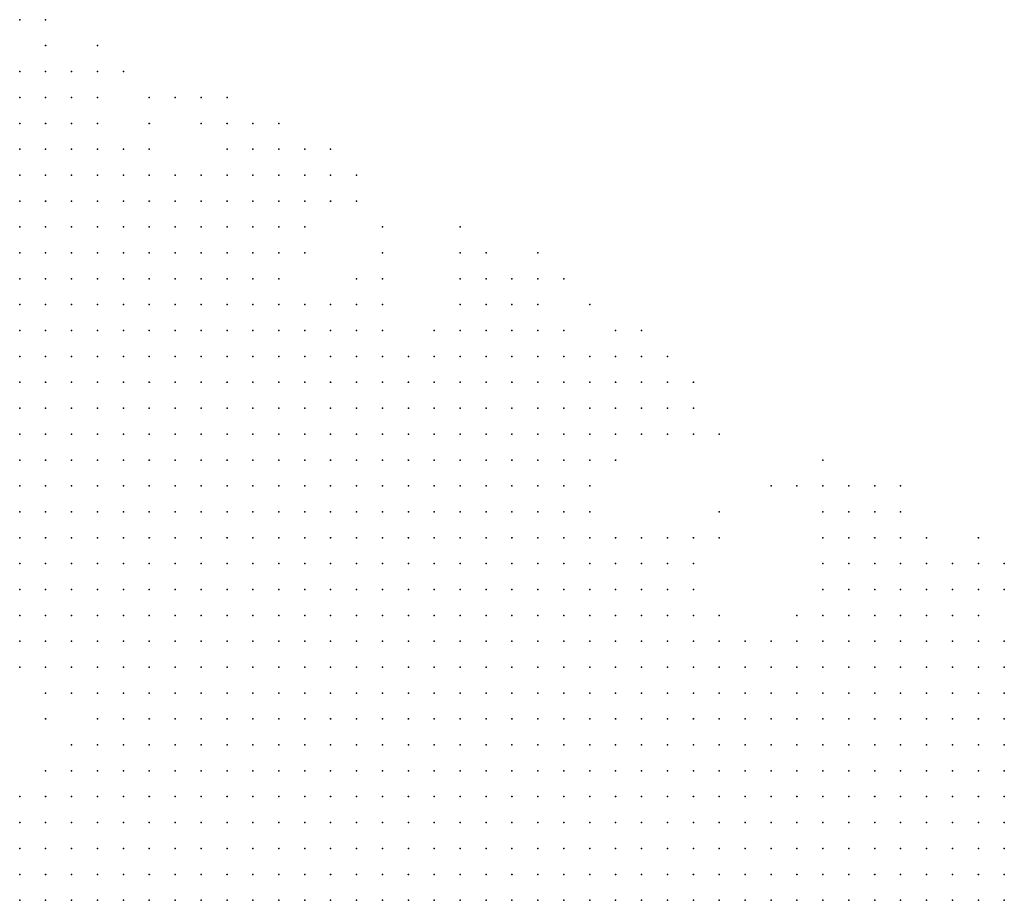
# Model space of a CAD drawing. Units: inches. Extents: x -1.3 to 1.3, y -1.1 to 1.1.
# Drawn here: x -0.32 to -0.24, y -0.29 to -0.23 of the extents above; entities that cross this region are included whole.
import ezdxf

# ---------------------------------------------------------------- set-up
doc = ezdxf.new("R2010")
doc.units = ezdxf.units.IN
doc.header["$MEASUREMENT"] = 0
doc.header["$PDMODE"] = 32
doc.header["$PDSIZE"] = 1e-05
for name, color, linetype in [('layer11', 11, 'Continuous'), ('layer12', 12, 'Continuous'), ('layer13', 13, 'Continuous'), ('layer14', 14, 'Continuous'), ('layer15', 15, 'Continuous'), ('layer16', 16, 'Continuous'), ('layer17', 17, 'Continuous'), ('layer18', 18, 'Continuous'), ('layer19', 19, 'Continuous'), ('layer20', 20, 'Continuous'), ('layer21', 21, 'Continuous'), ('layer22', 22, 'Continuous'), ('layer23', 23, 'Continuous'), ('layer24', 24, 'Continuous'), ('layer25', 25, 'Continuous'), ('layer26', 26, 'Continuous'), ('layer27', 27, 'Continuous'), ('layer28', 28, 'Continuous'), ('layer29', 29, 'Continuous'), ('layer30', 30, 'Continuous'), ('layer31', 31, 'Continuous'), ('layer32', 32, 'Continuous'), ('layer33', 33, 'Continuous'), ('layer34', 34, 'Continuous'), ('layer35', 35, 'Continuous'), ('layer36', 36, 'Continuous'), ('layer37', 37, 'Continuous'), ('layer38', 38, 'Continuous'), ('layer39', 39, 'Continuous'), ('layer40', 40, 'Continuous'), ('layer44', 44, 'Continuous'), ('layer46', 46, 'Continuous'), ('layer62', 62, 'Continuous'), ('layer79', 79, 'Continuous')]:
    doc.layers.add(name, color=color, linetype=linetype)

msp = doc.modelspace()

# ---------------------------------------------------------------- linework, layer by layer
at = {"layer": 'layer11', "color": 11}
for p in [(-0.2825, -0.2837), (-0.2805, -0.2837), (-0.2785, -0.2837), (-0.2765, -0.2837), (-0.2745, -0.2837), (-0.2725, -0.2837), (-0.2705, -0.2837), (-0.2865, -0.2857), (-0.2845, -0.2857), (-0.2825, -0.2857), (-0.2805, -0.2857), (-0.2785, -0.2857), (-0.2765, -0.2857), (-0.2745, -0.2857), (-0.2725, -0.2857), (-0.2705, -0.2857), (-0.2685, -0.2857), (-0.2665, -0.2857), (-0.2905, -0.2877), (-0.2885, -0.2877), (-0.2865, -0.2877), (-0.2845, -0.2877), (-0.2825, -0.2877), (-0.2805, -0.2877), (-0.2785, -0.2877), (-0.2765, -0.2877), (-0.2745, -0.2877), (-0.2725, -0.2877), (-0.2705, -0.2877), (-0.2685, -0.2877), (-0.2665, -0.2877), (-0.2645, -0.2877), (-0.2625, -0.2877), (-0.2925, -0.2897), (-0.2905, -0.2897), (-0.2885, -0.2897), (-0.2865, -0.2897), (-0.2845, -0.2897), (-0.2825, -0.2897), (-0.2805, -0.2897), (-0.2785, -0.2897), (-0.2765, -0.2897), (-0.2745, -0.2897), (-0.2725, -0.2897), (-0.2705, -0.2897), (-0.2685, -0.2897), (-0.2665, -0.2897), (-0.2645, -0.2897), (-0.2625, -0.2897), (-0.2605, -0.2897), (-0.2945, -0.2917), (-0.2925, -0.2917), (-0.2905, -0.2917), (-0.2885, -0.2917), (-0.2865, -0.2917), (-0.2845, -0.2917), (-0.2825, -0.2917), (-0.2805, -0.2917), (-0.2785, -0.2917), (-0.2765, -0.2917), (-0.2745, -0.2917), (-0.2725, -0.2917), (-0.2705, -0.2917), (-0.2685, -0.2917), (-0.2665, -0.2917), (-0.2645, -0.2917), (-0.2625, -0.2917), (-0.2605, -0.2917), (-0.2585, -0.2917), (-0.2965, -0.2937), (-0.2945, -0.2937), (-0.2925, -0.2937), (-0.2905, -0.2937), (-0.2885, -0.2937), (-0.2865, -0.2937), (-0.2845, -0.2937), (-0.2825, -0.2937), (-0.2805, -0.2937), (-0.2785, -0.2937), (-0.2765, -0.2937), (-0.2745, -0.2937), (-0.2725, -0.2937), (-0.2705, -0.2937), (-0.2685, -0.2937), (-0.2665, -0.2937), (-0.2645, -0.2937), (-0.2625, -0.2937), (-0.2605, -0.2937), (-0.2585, -0.2937), (-0.2565, -0.2937)]:
    msp.add_point(p, dxfattribs=at)
at = {"layer": 'layer12', "color": 12}
for p in [(-0.2905, -0.2777), (-0.2885, -0.2777), (-0.2865, -0.2777), (-0.2845, -0.2777), (-0.2825, -0.2777), (-0.2805, -0.2777), (-0.2785, -0.2777), (-0.2765, -0.2777), (-0.2745, -0.2777), (-0.2725, -0.2777), (-0.2705, -0.2777), (-0.2965, -0.2797), (-0.2945, -0.2797), (-0.2925, -0.2797), (-0.2905, -0.2797), (-0.2885, -0.2797), (-0.2865, -0.2797), (-0.2845, -0.2797), (-0.2825, -0.2797), (-0.2805, -0.2797), (-0.2785, -0.2797), (-0.2765, -0.2797), (-0.2745, -0.2797), (-0.2725, -0.2797), (-0.2705, -0.2797), (-0.2685, -0.2797), (-0.2665, -0.2797), (-0.2645, -0.2797), (-0.2985, -0.2817), (-0.2965, -0.2817), (-0.2945, -0.2817), (-0.2925, -0.2817), (-0.2905, -0.2817), (-0.2885, -0.2817), (-0.2865, -0.2817), (-0.2845, -0.2817), (-0.2825, -0.2817), (-0.2805, -0.2817), (-0.2785, -0.2817), (-0.2765, -0.2817), (-0.2745, -0.2817), (-0.2725, -0.2817), (-0.2705, -0.2817), (-0.2685, -0.2817), (-0.2665, -0.2817), (-0.2645, -0.2817), (-0.2625, -0.2817), (-0.2605, -0.2817), (-0.3025, -0.2837), (-0.3005, -0.2837), (-0.2985, -0.2837), (-0.2965, -0.2837), (-0.2945, -0.2837), (-0.2925, -0.2837), (-0.2905, -0.2837), (-0.2885, -0.2837), (-0.2865, -0.2837), (-0.2845, -0.2837), (-0.2685, -0.2837), (-0.2665, -0.2837), (-0.2645, -0.2837), (-0.2625, -0.2837), (-0.2605, -0.2837), (-0.2585, -0.2837), (-0.2565, -0.2837), (-0.3045, -0.2857), (-0.3025, -0.2857), (-0.3005, -0.2857), (-0.2985, -0.2857), (-0.2965, -0.2857), (-0.2945, -0.2857), (-0.2925, -0.2857), (-0.2905, -0.2857), (-0.2885, -0.2857), (-0.2645, -0.2857), (-0.2625, -0.2857), (-0.2605, -0.2857), (-0.2585, -0.2857), (-0.2565, -0.2857), (-0.2545, -0.2857), (-0.3045, -0.2877), (-0.3025, -0.2877), (-0.3005, -0.2877), (-0.2985, -0.2877), (-0.2965, -0.2877), (-0.2945, -0.2877), (-0.2925, -0.2877), (-0.2605, -0.2877), (-0.2585, -0.2877), (-0.2565, -0.2877), (-0.2545, -0.2877), (-0.2525, -0.2877), (-0.3065, -0.2897), (-0.3045, -0.2897), (-0.3025, -0.2897), (-0.3005, -0.2897), (-0.2985, -0.2897), (-0.2965, -0.2897), (-0.2945, -0.2897), (-0.2585, -0.2897), (-0.2565, -0.2897), (-0.2545, -0.2897), (-0.2525, -0.2897), (-0.2505, -0.2897), (-0.3065, -0.2917), (-0.3045, -0.2917), (-0.3025, -0.2917), (-0.3005, -0.2917), (-0.2985, -0.2917), (-0.2965, -0.2917), (-0.2565, -0.2917), (-0.2545, -0.2917), (-0.2525, -0.2917), (-0.2505, -0.2917), (-0.2485, -0.2917), (-0.3065, -0.2937), (-0.3045, -0.2937), (-0.3025, -0.2937), (-0.3005, -0.2937), (-0.2985, -0.2937), (-0.2545, -0.2937), (-0.2525, -0.2937), (-0.2505, -0.2937), (-0.2485, -0.2937)]:
    msp.add_point(p, dxfattribs=at)
at = {"layer": 'layer13', "color": 13}
for p in [(-0.2925, -0.2677), (-0.2905, -0.2677), (-0.2885, -0.2677), (-0.2865, -0.2677), (-0.2845, -0.2677), (-0.2825, -0.2677), (-0.2805, -0.2677), (-0.2965, -0.2697), (-0.2945, -0.2697), (-0.2925, -0.2697), (-0.2905, -0.2697), (-0.2885, -0.2697), (-0.2865, -0.2697), (-0.2845, -0.2697), (-0.2825, -0.2697), (-0.2805, -0.2697), (-0.2785, -0.2697), (-0.2765, -0.2697), (-0.2985, -0.2717), (-0.2965, -0.2717), (-0.2945, -0.2717), (-0.2925, -0.2717), (-0.2905, -0.2717), (-0.2885, -0.2717), (-0.2865, -0.2717), (-0.2845, -0.2717), (-0.2825, -0.2717), (-0.2805, -0.2717), (-0.2785, -0.2717), (-0.2765, -0.2717), (-0.2745, -0.2717), (-0.2725, -0.2717), (-0.3005, -0.2737), (-0.2985, -0.2737), (-0.2965, -0.2737), (-0.2945, -0.2737), (-0.2925, -0.2737), (-0.2905, -0.2737), (-0.2885, -0.2737), (-0.2865, -0.2737), (-0.2845, -0.2737), (-0.2825, -0.2737), (-0.2805, -0.2737), (-0.2785, -0.2737), (-0.2765, -0.2737), (-0.2745, -0.2737), (-0.2725, -0.2737), (-0.2705, -0.2737), (-0.3025, -0.2757), (-0.3005, -0.2757), (-0.2985, -0.2757), (-0.2965, -0.2757), (-0.2945, -0.2757), (-0.2925, -0.2757), (-0.2905, -0.2757), (-0.2885, -0.2757), (-0.2865, -0.2757), (-0.2845, -0.2757), (-0.2825, -0.2757), (-0.2805, -0.2757), (-0.2785, -0.2757), (-0.2765, -0.2757), (-0.2745, -0.2757), (-0.2725, -0.2757), (-0.2705, -0.2757), (-0.2685, -0.2757), (-0.3045, -0.2777), (-0.3025, -0.2777), (-0.3005, -0.2777), (-0.2985, -0.2777), (-0.2965, -0.2777), (-0.2945, -0.2777), (-0.2925, -0.2777), (-0.2685, -0.2777), (-0.2665, -0.2777), (-0.2645, -0.2777), (-0.2625, -0.2777), (-0.3065, -0.2797), (-0.3045, -0.2797), (-0.3025, -0.2797), (-0.3005, -0.2797), (-0.2985, -0.2797), (-0.2625, -0.2797), (-0.2605, -0.2797), (-0.2585, -0.2797), (-0.2565, -0.2797), (-0.3065, -0.2817), (-0.3045, -0.2817), (-0.3025, -0.2817), (-0.3005, -0.2817), (-0.2585, -0.2817), (-0.2565, -0.2817), (-0.2545, -0.2817), (-0.2525, -0.2817), (-0.2505, -0.2817), (-0.3085, -0.2837), (-0.3065, -0.2837), (-0.3045, -0.2837), (-0.2545, -0.2837), (-0.2525, -0.2837), (-0.2505, -0.2837), (-0.2485, -0.2837), (-0.2465, -0.2837), (-0.3085, -0.2857), (-0.3065, -0.2857), (-0.2525, -0.2857), (-0.2505, -0.2857), (-0.2485, -0.2857), (-0.2465, -0.2857), (-0.2445, -0.2857), (-0.3085, -0.2877), (-0.3065, -0.2877), (-0.2505, -0.2877), (-0.2485, -0.2877), (-0.2465, -0.2877), (-0.2445, -0.2877), (-0.3105, -0.2897), (-0.3085, -0.2897), (-0.2485, -0.2897), (-0.2465, -0.2897), (-0.2445, -0.2897), (-0.3105, -0.2917), (-0.3085, -0.2917), (-0.2465, -0.2917), (-0.2445, -0.2917), (-0.3105, -0.2937), (-0.3085, -0.2937), (-0.2465, -0.2937), (-0.2445, -0.2937)]:
    msp.add_point(p, dxfattribs=at)
at = {"layer": 'layer14', "color": 14}
for p in [(-0.2965, -0.2577), (-0.2945, -0.2577), (-0.2925, -0.2577), (-0.2905, -0.2577), (-0.3005, -0.2597), (-0.2985, -0.2597), (-0.2965, -0.2597), (-0.2945, -0.2597), (-0.2925, -0.2597), (-0.2905, -0.2597), (-0.2885, -0.2597), (-0.2865, -0.2597), (-0.3025, -0.2617), (-0.3005, -0.2617), (-0.2985, -0.2617), (-0.2965, -0.2617), (-0.2945, -0.2617), (-0.2925, -0.2617), (-0.2905, -0.2617), (-0.2885, -0.2617), (-0.2865, -0.2617), (-0.2845, -0.2617), (-0.2825, -0.2617), (-0.3045, -0.2637), (-0.3025, -0.2637), (-0.3005, -0.2637), (-0.2985, -0.2637), (-0.2965, -0.2637), (-0.2945, -0.2637), (-0.2925, -0.2637), (-0.2905, -0.2637), (-0.2885, -0.2637), (-0.2865, -0.2637), (-0.2845, -0.2637), (-0.2825, -0.2637), (-0.2805, -0.2637), (-0.3045, -0.2657), (-0.3025, -0.2657), (-0.3005, -0.2657), (-0.2985, -0.2657), (-0.2965, -0.2657), (-0.2945, -0.2657), (-0.2925, -0.2657), (-0.2905, -0.2657), (-0.2885, -0.2657), (-0.2865, -0.2657), (-0.2845, -0.2657), (-0.2825, -0.2657), (-0.2805, -0.2657), (-0.2785, -0.2657), (-0.3065, -0.2677), (-0.3045, -0.2677), (-0.3025, -0.2677), (-0.3005, -0.2677), (-0.2985, -0.2677), (-0.2965, -0.2677), (-0.2945, -0.2677), (-0.2785, -0.2677), (-0.2765, -0.2677), (-0.3065, -0.2697), (-0.3045, -0.2697), (-0.3025, -0.2697), (-0.3005, -0.2697), (-0.2985, -0.2697), (-0.2745, -0.2697), (-0.2725, -0.2697), (-0.3065, -0.2717), (-0.3045, -0.2717), (-0.3025, -0.2717), (-0.3005, -0.2717), (-0.2705, -0.2717), (-0.2685, -0.2717), (-0.3085, -0.2737), (-0.3065, -0.2737), (-0.3045, -0.2737), (-0.3025, -0.2737), (-0.2685, -0.2737), (-0.2665, -0.2737), (-0.3085, -0.2757), (-0.3065, -0.2757), (-0.3045, -0.2757), (-0.2665, -0.2757), (-0.2645, -0.2757), (-0.3085, -0.2777), (-0.3065, -0.2777), (-0.2605, -0.2777), (-0.2565, -0.2777), (-0.2545, -0.2777), (-0.2525, -0.2777), (-0.2505, -0.2777), (-0.2485, -0.2777), (-0.2465, -0.2777), (-0.2445, -0.2777), (-0.3085, -0.2797), (-0.2545, -0.2797), (-0.2525, -0.2797), (-0.2505, -0.2797), (-0.2485, -0.2797), (-0.2465, -0.2797), (-0.2445, -0.2797), (-0.3085, -0.2817), (-0.2485, -0.2817), (-0.2465, -0.2817), (-0.2445, -0.2817), (-0.2425, -0.2817), (-0.3105, -0.2837), (-0.2445, -0.2837), (-0.2425, -0.2837), (-0.3105, -0.2857), (-0.2425, -0.2857), (-0.3125, -0.2877), (-0.3105, -0.2877), (-0.2425, -0.2877), (-0.3125, -0.2897), (-0.2425, -0.2897), (-0.3145, -0.2917), (-0.3125, -0.2917), (-0.2425, -0.2917), (-0.3145, -0.2937), (-0.3125, -0.2937), (-0.2425, -0.2937)]:
    msp.add_point(p, dxfattribs=at)
at = {"layer": 'layer15', "color": 15}
for p in [(-0.2985, -0.2537), (-0.2965, -0.2537), (-0.2945, -0.2537), (-0.2925, -0.2537), (-0.3045, -0.2557), (-0.3025, -0.2557), (-0.3005, -0.2557), (-0.2985, -0.2557), (-0.2965, -0.2557), (-0.2945, -0.2557), (-0.2925, -0.2557), (-0.2905, -0.2557), (-0.2885, -0.2557), (-0.2865, -0.2557), (-0.2845, -0.2557), (-0.3085, -0.2577), (-0.3065, -0.2577), (-0.3045, -0.2577), (-0.3025, -0.2577), (-0.3005, -0.2577), (-0.2985, -0.2577), (-0.2885, -0.2577), (-0.2865, -0.2577), (-0.2845, -0.2577), (-0.2825, -0.2577), (-0.2805, -0.2577), (-0.3105, -0.2597), (-0.3085, -0.2597), (-0.3065, -0.2597), (-0.3045, -0.2597), (-0.3025, -0.2597), (-0.2845, -0.2597), (-0.2825, -0.2597), (-0.2805, -0.2597), (-0.2785, -0.2597), (-0.3125, -0.2617), (-0.3105, -0.2617), (-0.3085, -0.2617), (-0.3065, -0.2617), (-0.3045, -0.2617), (-0.2805, -0.2617), (-0.2785, -0.2617), (-0.2765, -0.2617), (-0.3125, -0.2637), (-0.3105, -0.2637), (-0.3085, -0.2637), (-0.3065, -0.2637), (-0.2785, -0.2637), (-0.2765, -0.2637), (-0.3125, -0.2657), (-0.3105, -0.2657), (-0.3085, -0.2657), (-0.3065, -0.2657), (-0.2765, -0.2657), (-0.3125, -0.2677), (-0.3105, -0.2677), (-0.3085, -0.2677), (-0.2745, -0.2677), (-0.3125, -0.2697), (-0.3105, -0.2697), (-0.3085, -0.2697), (-0.2705, -0.2697), (-0.2685, -0.2697), (-0.2665, -0.2697), (-0.3125, -0.2717), (-0.3105, -0.2717), (-0.3085, -0.2717), (-0.2665, -0.2717), (-0.3125, -0.2737), (-0.3105, -0.2737), (-0.2645, -0.2737), (-0.2525, -0.2737), (-0.2505, -0.2737), (-0.2485, -0.2737), (-0.3105, -0.2757), (-0.2625, -0.2757), (-0.2565, -0.2757), (-0.2545, -0.2757), (-0.2525, -0.2757), (-0.2505, -0.2757), (-0.2485, -0.2757), (-0.2465, -0.2757), (-0.2445, -0.2757), (-0.3105, -0.2777), (-0.2585, -0.2777), (-0.2425, -0.2777), (-0.2425, -0.2797), (-0.2405, -0.2797), (-0.3105, -0.2817), (-0.2405, -0.2817), (-0.2405, -0.2837), (-0.3125, -0.2857), (-0.2405, -0.2857), (-0.3145, -0.2877), (-0.2405, -0.2877), (-0.3145, -0.2897), (-0.2405, -0.2897), (-0.3165, -0.2917), (-0.2405, -0.2917), (-0.3165, -0.2937)]:
    msp.add_point(p, dxfattribs=at)
at = {"layer": 'layer16', "color": 16}
for p in [(-0.3025, -0.2477), (-0.3065, -0.2497), (-0.3045, -0.2497), (-0.3025, -0.2497), (-0.3005, -0.2497), (-0.2985, -0.2497), (-0.2965, -0.2497), (-0.3105, -0.2517), (-0.3085, -0.2517), (-0.3065, -0.2517), (-0.3045, -0.2517), (-0.3025, -0.2517), (-0.3005, -0.2517), (-0.2985, -0.2517), (-0.2965, -0.2517), (-0.2945, -0.2517), (-0.2925, -0.2517), (-0.3125, -0.2537), (-0.3105, -0.2537), (-0.3085, -0.2537), (-0.3065, -0.2537), (-0.3045, -0.2537), (-0.3025, -0.2537), (-0.3005, -0.2537), (-0.2905, -0.2537), (-0.2885, -0.2537), (-0.2865, -0.2537), (-0.2845, -0.2537), (-0.2825, -0.2537), (-0.3125, -0.2557), (-0.3105, -0.2557), (-0.3085, -0.2557), (-0.3065, -0.2557), (-0.2825, -0.2557), (-0.2805, -0.2557), (-0.2785, -0.2557), (-0.3145, -0.2577), (-0.3125, -0.2577), (-0.3105, -0.2577), (-0.2785, -0.2577), (-0.2765, -0.2577), (-0.3145, -0.2597), (-0.3125, -0.2597), (-0.2765, -0.2597), (-0.2745, -0.2597), (-0.3145, -0.2617), (-0.2745, -0.2617), (-0.3165, -0.2637), (-0.3145, -0.2637), (-0.3165, -0.2657), (-0.3145, -0.2657), (-0.2745, -0.2657), (-0.3165, -0.2677), (-0.3145, -0.2677), (-0.2685, -0.2677), (-0.3165, -0.2697), (-0.3145, -0.2697), (-0.3165, -0.2717), (-0.3145, -0.2717), (-0.2645, -0.2717), (-0.2505, -0.2717), (-0.2485, -0.2717), (-0.2465, -0.2717), (-0.3145, -0.2737), (-0.2545, -0.2737), (-0.2465, -0.2737), (-0.2445, -0.2737), (-0.3145, -0.2757), (-0.3125, -0.2757), (-0.2425, -0.2757), (-0.3125, -0.2777), (-0.2405, -0.2777), (-0.3105, -0.2797), (-0.3125, -0.2837), (-0.3145, -0.2857)]:
    msp.add_point(p, dxfattribs=at)
at = {"layer": 'layer17', "color": 17}
for p in [(-0.3105, -0.2437), (-0.3085, -0.2437), (-0.3065, -0.2437), (-0.3045, -0.2437), (-0.3025, -0.2437), (-0.3145, -0.2457), (-0.3125, -0.2457), (-0.3105, -0.2457), (-0.3085, -0.2457), (-0.3065, -0.2457), (-0.3045, -0.2457), (-0.3025, -0.2457), (-0.3005, -0.2457), (-0.3145, -0.2477), (-0.3125, -0.2477), (-0.3105, -0.2477), (-0.3085, -0.2477), (-0.3065, -0.2477), (-0.3045, -0.2477), (-0.3005, -0.2477), (-0.2985, -0.2477), (-0.2965, -0.2477), (-0.3165, -0.2497), (-0.3145, -0.2497), (-0.3125, -0.2497), (-0.3105, -0.2497), (-0.3085, -0.2497), (-0.2945, -0.2497), (-0.2925, -0.2497), (-0.3165, -0.2517), (-0.3145, -0.2517), (-0.3125, -0.2517), (-0.2905, -0.2517), (-0.2885, -0.2517), (-0.2805, -0.2517), (-0.2785, -0.2517), (-0.3165, -0.2537), (-0.3145, -0.2537), (-0.2805, -0.2537), (-0.2785, -0.2537), (-0.2765, -0.2537), (-0.3165, -0.2557), (-0.3145, -0.2557), (-0.2765, -0.2557), (-0.2745, -0.2557), (-0.3165, -0.2577), (-0.2745, -0.2577), (-0.3165, -0.2597), (-0.3165, -0.2617), (-0.2745, -0.2637), (-0.2725, -0.2677), (-0.2705, -0.2677), (-0.2665, -0.2677), (-0.2645, -0.2697), (-0.2505, -0.2697), (-0.2485, -0.2697), (-0.2465, -0.2697), (-0.2525, -0.2717), (-0.2445, -0.2717), (-0.3165, -0.2737), (-0.2565, -0.2737), (-0.2425, -0.2737), (-0.2605, -0.2757), (-0.2405, -0.2757), (-0.3165, -0.2897)]:
    msp.add_point(p, dxfattribs=at)
at = {"layer": 'layer18', "color": 18}
for p in [(-0.3145, -0.2417), (-0.3125, -0.2417), (-0.3105, -0.2417), (-0.3085, -0.2417), (-0.3065, -0.2417), (-0.3045, -0.2417), (-0.3025, -0.2417), (-0.3005, -0.2417), (-0.3165, -0.2437), (-0.3145, -0.2437), (-0.3125, -0.2437), (-0.3005, -0.2437), (-0.2985, -0.2437), (-0.3165, -0.2457), (-0.2985, -0.2457), (-0.2965, -0.2457), (-0.3165, -0.2477), (-0.2905, -0.2497), (-0.2805, -0.2497), (-0.2785, -0.2497), (-0.2825, -0.2517), (-0.2765, -0.2517), (-0.2745, -0.2517), (-0.2745, -0.2537), (-0.2725, -0.2557), (-0.2725, -0.2577), (-0.2645, -0.2677), (-0.2505, -0.2677), (-0.2485, -0.2677), (-0.2465, -0.2677), (-0.2525, -0.2697), (-0.2445, -0.2697), (-0.2625, -0.2717), (-0.3165, -0.2757), (-0.3145, -0.2777), (-0.3145, -0.2837), (-0.3165, -0.2857), (-0.3165, -0.2877), (-0.2405, -0.2937)]:
    msp.add_point(p, dxfattribs=at)
at = {"layer": 'layer19', "color": 19}
for p in [(-0.3165, -0.2377), (-0.3145, -0.2377), (-0.3125, -0.2377), (-0.3105, -0.2377), (-0.3165, -0.2397), (-0.3145, -0.2397), (-0.3125, -0.2397), (-0.3105, -0.2397), (-0.3085, -0.2397), (-0.3065, -0.2397), (-0.3045, -0.2397), (-0.3025, -0.2397), (-0.3005, -0.2397), (-0.3165, -0.2417), (-0.2985, -0.2417), (-0.2965, -0.2417), (-0.2965, -0.2437), (-0.2945, -0.2477), (-0.2925, -0.2477), (-0.2905, -0.2477), (-0.2885, -0.2497), (-0.2825, -0.2497), (-0.2765, -0.2497), (-0.2865, -0.2517), (-0.2845, -0.2517), (-0.2725, -0.2537), (-0.2705, -0.2557), (-0.2505, -0.2657), (-0.2485, -0.2657), (-0.2525, -0.2677), (-0.2445, -0.2677), (-0.2425, -0.2697), (-0.2405, -0.2737)]:
    msp.add_point(p, dxfattribs=at)
at = {"layer": 'layer20', "color": 20}
for p in [(-0.3165, -0.2337), (-0.3165, -0.2357), (-0.3145, -0.2357), (-0.3125, -0.2357), (-0.3085, -0.2377), (-0.3065, -0.2377), (-0.3005, -0.2377), (-0.2985, -0.2377), (-0.2985, -0.2397), (-0.2965, -0.2397), (-0.2805, -0.2477), (-0.2785, -0.2477), (-0.2705, -0.2537), (-0.2705, -0.2577), (-0.2725, -0.2597), (-0.2725, -0.2617), (-0.2505, -0.2637), (-0.2725, -0.2657), (-0.2525, -0.2657), (-0.2425, -0.2677), (-0.2585, -0.2757), (-0.3125, -0.2817)]:
    msp.add_point(p, dxfattribs=at)
at = {"layer": 'layer21', "color": 21}
for p in [(-0.3145, -0.2337), (-0.3125, -0.2337), (-0.3025, -0.2377), (-0.2965, -0.2377), (-0.2805, -0.2457), (-0.2785, -0.2457), (-0.2765, -0.2477), (-0.2745, -0.2497), (-0.2725, -0.2517), (-0.2705, -0.2517), (-0.2685, -0.2537), (-0.2685, -0.2557), (-0.2525, -0.2637), (-0.2665, -0.2657), (-0.2645, -0.2657), (-0.2465, -0.2657), (-0.2545, -0.2697), (-0.2545, -0.2717), (-0.2625, -0.2737)]:
    msp.add_point(p, dxfattribs=at)
at = {"layer": 'layer22', "color": 22}
for p in [(-0.3165, -0.2317), (-0.3145, -0.2317), (-0.3125, -0.2317), (-0.3105, -0.2357), (-0.3085, -0.2357), (-0.3005, -0.2357), (-0.2985, -0.2357), (-0.2945, -0.2397), (-0.2845, -0.2497), (-0.2725, -0.2637), (-0.2485, -0.2637)]:
    msp.add_point(p, dxfattribs=at)
at = {"layer": 'layer23', "color": 23}
for p in [(-0.3145, -0.2297), (-0.2945, -0.2377), (-0.2945, -0.2417), (-0.2805, -0.2437), (-0.2765, -0.2457), (-0.2825, -0.2477), (-0.2665, -0.2557), (-0.2545, -0.2637), (-0.2685, -0.2657), (-0.2545, -0.2657), (-0.2425, -0.2657), (-0.2405, -0.2677), (-0.2565, -0.2717), (-0.2585, -0.2737)]:
    msp.add_point(p, dxfattribs=at)
at = {"layer": 'layer24', "color": 24}
for p in [(-0.3125, -0.2297), (-0.3005, -0.2337), (-0.3065, -0.2357), (-0.2925, -0.2397), (-0.2945, -0.2437), (-0.2885, -0.2477), (-0.2705, -0.2497), (-0.2685, -0.2517), (-0.2665, -0.2537), (-0.2685, -0.2577), (-0.2525, -0.2617), (-0.2705, -0.2657), (-0.3145, -0.2797)]:
    msp.add_point(p, dxfattribs=at)
at = {"layer": 'layer25', "color": 25}
for p in [(-0.3105, -0.2317), (-0.3105, -0.2337), (-0.2985, -0.2337), (-0.2825, -0.2437), (-0.2825, -0.2457), (-0.2545, -0.2617)]:
    msp.add_point(p, dxfattribs=at)
at = {"layer": 'layer26', "color": 26}
for p in [(-0.3145, -0.2277), (-0.3165, -0.2297), (-0.3105, -0.2297), (-0.2965, -0.2357), (-0.2925, -0.2377), (-0.2905, -0.2457), (-0.2745, -0.2457), (-0.2645, -0.2557), (-0.2485, -0.2617)]:
    msp.add_point(p, dxfattribs=at)
at = {"layer": 'layer27', "color": 27}
for p in [(-0.3045, -0.2377), (-0.2885, -0.2457), (-0.2685, -0.2497), (-0.2565, -0.2617), (-0.2625, -0.2637), (-0.2425, -0.2717)]:
    msp.add_point(p, dxfattribs=at)
at = {"layer": 'layer28', "color": 28}
for p in [(-0.3025, -0.2337), (-0.2905, -0.2397), (-0.2645, -0.2577)]:
    msp.add_point(p, dxfattribs=at)
at = {"layer": 'layer29', "color": 29}
for p in [(-0.3085, -0.2297), (-0.2945, -0.2357), (-0.2405, -0.2697)]:
    msp.add_point(p, dxfattribs=at)
at = {"layer": 'layer30', "color": 30}
for p in [(-0.2665, -0.2577), (-0.2705, -0.2597)]:
    msp.add_point(p, dxfattribs=at)
at = {"layer": 'layer31', "color": 31}
for p in [(-0.3065, -0.2337), (-0.2765, -0.2437), (-0.2505, -0.2617)]:
    msp.add_point(p, dxfattribs=at)
at = {"layer": 'layer32', "color": 32}
for p in [(-0.3005, -0.2317), (-0.2605, -0.2737)]:
    msp.add_point(p, dxfattribs=at)
at = {"layer": 'layer33', "color": 33}
for p in [(-0.3105, -0.2277), (-0.2965, -0.2337), (-0.2625, -0.2577), (-0.2625, -0.2657)]:
    msp.add_point(p, dxfattribs=at)
at = {"layer": 'layer34', "color": 34}
for p in [(-0.3025, -0.2317), (-0.2905, -0.2377), (-0.2545, -0.2677)]:
    msp.add_point(p, dxfattribs=at)
at = {"layer": 'layer35', "color": 35}
for p in [(-0.3165, -0.2257), (-0.2825, -0.2417), (-0.2665, -0.2517)]:
    msp.add_point(p, dxfattribs=at)
at = {"layer": 'layer36', "color": 36}
msp.add_point((-0.2885, -0.2437), dxfattribs=at)
at = {"layer": 'layer37', "color": 37}
msp.add_point((-0.2545, -0.2597), dxfattribs=at)
at = {"layer": 'layer38', "color": 38}
msp.add_point((-0.3145, -0.2257), dxfattribs=at)
at = {"layer": 'layer39', "color": 39}
for p in [(-0.3045, -0.2317), (-0.2925, -0.2357)]:
    msp.add_point(p, dxfattribs=at)
at = {"layer": 'layer40', "color": 40}
msp.add_point((-0.2645, -0.2537), dxfattribs=at)
at = {"layer": 'layer44', "color": 44}
msp.add_point((-0.2885, -0.2417), dxfattribs=at)
at = {"layer": 'layer46', "color": 46}
msp.add_point((-0.2585, -0.2617), dxfattribs=at)
at = {"layer": 'layer62', "color": 62}
msp.add_point((-0.3065, -0.2317), dxfattribs=at)
at = {"layer": 'layer79', "color": 79}
msp.add_point((-0.2725, -0.2477), dxfattribs=at)

doc.saveas('drawing.dxf')
